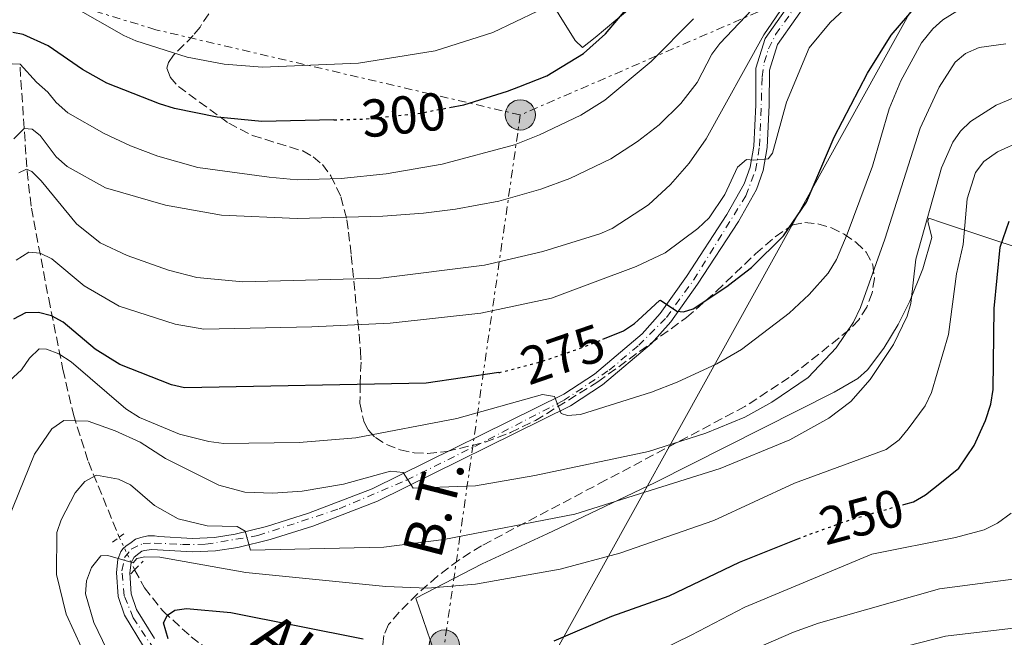
# Model space of a CAD drawing. Units: metres. Extents: x 609926 to 613348, y 4787158 to 4789526.
# Drawn here: x 610160 to 610345, y 4788617 to 4788733 of the extents above; entities that cross this region are included whole.
import ezdxf
from ezdxf.enums import TextEntityAlignment as Align

# ---------------------------------------------------------------- set-up
doc = ezdxf.new("R2010")
doc.units = ezdxf.units.M
doc.header["$MEASUREMENT"] = 0
for name, pattern in [('DGN Style 2', [1.7399219301090239, 1.043953158065414, -0.6959687720436097]), ('DGN Style 3', [2.435890702152634, 1.739921930109024, -0.6959687720436097]), ('DGN Style 4', [2.7856150101045474, 1.391937544087219, -0.6959687720436097, 0.001739921930109024, -0.6959687720436097]), ('DGN Style 5', [1.217945351076317, 0.5219765790327072, -0.6959687720436097]), ('DGN Style 7', [3.4798438602180486, 1.565929737098122, -0.6959687720436097, 0.5219765790327072, -0.6959687720436097])]:
    doc.linetypes.add(name, pattern=pattern)
for name, color, linetype, lineweight in [('Barranco lineal', 142, 'DGN Style 3', 13), ('Barranco lineal no visto', 142, 'DGN Style 5', 0), ('Cota de curva de nivel directora', 7, 'Continuous', 0), ('Curva de nivel directora', 30, 'Continuous', 30), ('Curva de nivel directora no vista', 30, 'DGN Style 5', 30), ('Curva de nivel intermedia', 30, 'Continuous', 0), ('Eje pista pavimentada', 7, 'DGN Style 4', 0), ('Línea de cambio de uso (parcela vista)', 92, 'Continuous', 0), ('Línea de pista pavimentada', 7, 'Continuous', 0), ('Línea eléctrica', 6, 'DGN Style 7', 0), ('Línea telefónica', 7, 'Continuous', 0), ('Nave industrial', 1, 'Continuous', 13), ('pavimentado', 23, 'Continuous', 0), ('Pontón-alcantarilla (pasos de agua)', 1, 'DGN Style 2', 0), ('Poste tendido eléctrico', 7, 'Continuous', 0), ('Tensión línea eléctrica', 7, 'Continuous', 0), ('Texto de arroyo-regatas y barrancos', 142, 'Continuous', 0), ('Zona arbolada', 92, 'DGN Style 3', 0)]:
    doc.layers.add(name, color=color, linetype=linetype, lineweight=lineweight)
doc.styles.add('Style-Arial', font='arial.ttf')

# ---------------------------------------------------------------- blocks, each defined once
blk = doc.blocks.new('5PELE')
at = {"layer": 'Nave industrial', "linetype": 'Continuous', "lineweight": 0}
h = blk.add_hatch(color=9, dxfattribs=at)
edge = h.paths.add_edge_path()
edge.add_arc((-2.000000476837158e-05, 0), 0.2850000000000001, 0, 360)
at = {"layer": 'Nave industrial', "color": 252, "linetype": 'Continuous', "lineweight": 0}
blk.add_circle((-2.000000476837158e-05, 0), 0.2850000000000001, dxfattribs=at)

msp = doc.modelspace()

# ---------------------------------------------------------------- linework, layer by layer
at = {"layer": 'Barranco lineal', "color": 142, "linetype": 'DGN Style 3', "lineweight": 13}
for points in [[(610159.8399999999, 4788723.99, 292.8399999999965), (610161.1699999999, 4788704.439999999, 285.1000000000058), (610161.9699999997, 4788697.51, 282.3000000000029), (610165.2300000006, 4788680.439999999, 275.0099999999948), (610167.9199999999, 4788667.119999999, 268.4600000000065), (610169.8799999999, 4788658.640000001, 264.6199999999953), (610172.7100000001, 4788649.75, 261.3000000000029), (610178.5099999999, 4788635.59, 256.0099999999948)], [(610181.4100000003, 4788629.439999999, 253.570000000007), (610183.2599999999, 4788626.060000001, 252.1300000000047), (610186.7699999996, 4788621.66, 250.1399999999994), (610192.0300000003, 4788616.83, 247.8600000000006), (610201.8399999999, 4788609.710000001, 244.6000000000058), (610205.9800000006, 4788606.970000001, 243.5500000000029), (610220.6399999997, 4788597.83, 240.7200000000012), (610228.6900000004, 4788591.4, 238.1499999999942), (610235.7300000006, 4788584.76, 235.4400000000023), (610244.2599999999, 4788576, 232.1600000000035), (610254.7800000003, 4788562.4, 228.6100000000006), (610257.9500000002, 4788558.710000001, 227.4400000000023), (610261.1900000004, 4788555.58, 226.0399999999936), (610266.7199999997, 4788551.58, 222.8699999999953), (610270.6900000004, 4788549.480000001, 220.4900000000052), (610274.9199999999, 4788547.76, 218.25), (610280.6399999997, 4788546, 216.0099999999948), (610287.5599999996, 4788544.32, 213.6199999999953), (610300.3600000005, 4788542.26, 209.1600000000035), (610316.9100000003, 4788541.680000001, 203.3300000000017), (610324.4100000003, 4788539.9, 200.5899999999965), (610336.7999999998, 4788535.100000001, 196.0099999999948), (610350.0800000001, 4788529.480000001, 192.3699999999953)]]:
    msp.add_polyline3d(points, dxfattribs=at)
at = {"layer": 'Barranco lineal no visto', "color": 142, "linetype": 'DGN Style 5', "lineweight": 0, "extrusion": (0.144057778722654, -0.305501841081962, 0.9412310988726555), "elevation": -1374795.063667087, "flags": 128}
msp.add_lwpolyline([(2594275.260603116, 3831843.302975845), (2594275.260603116, 3831836.078981104)], dxfattribs=at)
at = {"layer": 'Curva de nivel directora', "color": 30, "linetype": 'Continuous', "lineweight": 30, "flags": 128}
for points, elevation in [([(610240.6399999993, 4788716.41), (610243.3700000006, 4788716.930000001), (610251.5499999991, 4788719.500000001), (610253.6900000004, 4788720.33), (610258.999999999, 4788722.380000004), (610265.89, 4788726.609999999), (610270.0099999995, 4788730.310000001), (610282.2800000006, 4788744.760000001)], 300), ([(610269.529999999, 4788672.820000002), (610273.4200000004, 4788674.380000002), (610275.47, 4788675.810000001), (610276.1600000008, 4788676.440000001), (610280.1699999984, 4788680.119999999), (610280.4000000008, 4788680.2), (610283.4199999983, 4788678.130000004), (610284.7100000003, 4788677.960000004), (610286.5099999995, 4788678.57), (610292.8699999988, 4788682.740000002), (610293.9999999997, 4788683.630000001), (610297.4699999987, 4788686.350000001), (610303.5100000004, 4788692.260000001), (610307.8400000001, 4788698.62), (610313.0799999991, 4788710.820000002), (610319.3299999988, 4788722.91), (610323.7599999988, 4788730.02), (610328.8399999995, 4788735.95), (610332.9999999991, 4788738.850000001), (610335.82, 4788740.060000001), (610338.2899999998, 4788740.830000003), (610348.3700000005, 4788742.750000002)], 275), ([(610218.9199999999, 4788714.119999999), (610205.3599999992, 4788713.810000001), (610196.9399999992, 4788714.590000001), (610188.8900000004, 4788716.230000001), (610186.0999999986, 4788717.130000002), (610176.1799999988, 4788721.020000001), (610171.6100000001, 4788723.570000002), (610165.1100000002, 4788728.010000001), (610160.4199999986, 4788730.140000001), (610158.4600000005, 4788730.529999999)], 300), ([(610326.1699999984, 4788641.75), (610327.9599999988, 4788642.26), (610330.2199999986, 4788643.550000002), (610333.2499999994, 4788645.95), (610336.5199999996, 4788648.550000002), (610339.3899999995, 4788652.810000001), (610341.5599999998, 4788657.560000002), (610342.5599999991, 4788660.62), (610342.9799999992, 4788663.390000002), (610343.1400000001, 4788678.580000003), (610344.3200000003, 4788690.16), (610345.999999999, 4788695.050000001)], 250), ([(610249.9399999998, 4788666.560000001), (610236.2599999983, 4788664.59), (610190.7999999991, 4788663.7), (610188.3400000005, 4788664.280000002), (610178.6399999998, 4788668.100000001), (610173.9999999995, 4788670.970000001), (610167.9600000001, 4788676.010000002), (610165.7899999997, 4788677.260000001), (610163.2899999986, 4788677.869999999), (610160.8700000001, 4788677.779999999), (610158.6399999993, 4788676.630000001)], 275), ([(610260.329999999, 4788616.100000001), (610271.2199999987, 4788620.720000002), (610281.99, 4788624.539999999), (610295.2600000004, 4788630.869999999), (610306.2100000004, 4788635.26)], 250), ([(610187.719999999, 4788616.49), (610186.8200000006, 4788619.480000001), (610187.5599999982, 4788620.95), (610188.9699999986, 4788621.84), (610191.159999999, 4788622.17), (610199.4899999995, 4788621.400000001), (610224.4199999986, 4788616.480000001)], 250)]:
    msp.add_lwpolyline(points, dxfattribs=dict(at, elevation=elevation))
at = {"layer": 'Curva de nivel directora no vista', "color": 30, "linetype": 'DGN Style 5', "lineweight": 30, "flags": 128}
for points, elevation in [([(610218.9199999999, 4788714.119999999), (610224.7000000002, 4788714.250000001), (610235.1399999985, 4788715.359999999), (610240.6399999993, 4788716.41)], 300), ([(610249.9399999998, 4788666.560000001), (610250.1299999999, 4788666.580000001), (610258.0699999991, 4788668.66), (610265.85, 4788671.34), (610269.529999999, 4788672.820000002)], 275), ([(610306.2100000004, 4788635.26), (610307.8499999989, 4788635.91), (610315.3799999993, 4788638.630000004), (610316.0000000006, 4788638.850000001), (610326.1699999984, 4788641.75)], 250)]:
    msp.add_lwpolyline(points, dxfattribs=dict(at, elevation=elevation))
at = {"layer": 'Curva de nivel intermedia', "color": 30, "linetype": 'Continuous', "lineweight": 0, "flags": 128}
for points, elevation in [([(610159.6299999995, 4788704.13), (610161.0500000011, 4788704.829999999), (610162.0599999991, 4788704.38), (610163.8200000006, 4788702.65), (610170.4800000014, 4788694.519999999), (610174.9500000017, 4788690.989999999), (610180.03, 4788688.609999998), (610187.8100000008, 4788685.819999999), (610193.0900000002, 4788684.409999999), (610201.7900000018, 4788683.640000001), (610227.7199999999, 4788684.319999999), (610247.270000001, 4788686.760000001), (610258.200000001, 4788689.319999999), (610268.9700000001, 4788692.65), (610271.25, 4788693.679999998), (610278.1000000008, 4788698.100000001), (610282.2400000005, 4788701.91), (610285.7400000007, 4788705.939999999), (610288.9800000017, 4788710.55), (610299.790000001, 4788730.109999999), (610305.9500000012, 4788739.119999999)], 285), ([(610158.6900000008, 4788710.539999999), (610160.6100000008, 4788712.489999999), (610162.1399999997, 4788712.34), (610163.5999999993, 4788711.169999998), (610166.6400000014, 4788707.160000001), (610168.7400000001, 4788705.319999999), (610175.9300000007, 4788701.309999999), (610187.2200000007, 4788698.07), (610197.7700000008, 4788696.139999999), (610212.0100000009, 4788695.539999999), (610228.0900000009, 4788695.969999999), (610235.7799999999, 4788696.550000001), (610241.7700000004, 4788697.270000001), (610249.950000001, 4788698.819999999), (610257.8300000001, 4788701.079999999), (610263.2900000005, 4788703.079999999), (610271.0199999998, 4788706.779999998), (610276.0100000009, 4788710.02), (610280.1000000013, 4788713.140000001), (610284.1700000016, 4788717.17), (610287.3000000009, 4788721.15), (610290.0400000013, 4788726.460000002), (610291.5099999997, 4788728.48), (610301.2400000016, 4788738.769999999)], 289.9999999999998), ([(610318.3000000005, 4788738.039999997), (610312.27, 4788732.390000001), (610308.3700000019, 4788727.619999999), (610304.1100000016, 4788717.4), (610301.4200000005, 4788707.810000001), (610300.6300000015, 4788706.79), (610297.9600000004, 4788706.499999999), (610296.5299999999, 4788706.66), (610294.8899999993, 4788705.189999999), (610292.4599999996, 4788700.08), (610289.5300000015, 4788695.640000001), (610287.3900000004, 4788693.640000001), (610281.2400000013, 4788689.050000002), (610275.8099999998, 4788686.499999999), (610259.8300000004, 4788680.569999998), (610246.5300000012, 4788677.759999999), (610229.4800000011, 4788675.869999998), (610214.7400000002, 4788675.130000001), (610194.4500000015, 4788674.720000001), (610189.0500000013, 4788675.679999998), (610178.5100000001, 4788679.039999999), (610171.8899999995, 4788682.869999999), (610165.8099999998, 4788687.939999999), (610163.5999999993, 4788689.039999999), (610161.4900000015, 4788689.189999999), (610159.0900000009, 4788687.699999999)], 280.0000000000002), ([(610257.2199999997, 4788734.570000002), (610248.810000001, 4788730.519999999), (610237.9900000005, 4788727.09), (610223.5500000013, 4788724.759999998), (610205.4800000021, 4788723.980000001), (610198.2500000012, 4788724.59), (610191.2999999998, 4788725.890000001), (610181.6600000017, 4788728.960000001), (610179.3600000017, 4788729.96), (610169.8900000014, 4788735.34)], 305.0000000000002), ([(610352.8000000007, 4788736.07), (610339.1400000014, 4788735.74), (610336.1600000019, 4788734.529999998), (610333.4999999999, 4788732.91), (610331.6400000001, 4788731.24), (610329.500000001, 4788728.560000001), (610325.5800000007, 4788721.430000001), (610323.3800000012, 4788716.180000001), (610320.2499999997, 4788705.399999999)], 270.0000000000002), ([(610158.350000001, 4788724.62), (610159.8600000021, 4788724.600000001), (610162.950000001, 4788721.180000001), (610165.0900000001, 4788719.310000001), (610166.6400000014, 4788717.349999999), (610168.8400000008, 4788715.429999999), (610175.6600000003, 4788711.56), (610180.6300000013, 4788709.179999999), (610185.7800000012, 4788707.239999999), (610193.3200000004, 4788705.16), (610206.7300000016, 4788703.289999999), (610211.9999999999, 4788702.829999999), (610220.260000001, 4788703.039999999), (610228.7700000004, 4788703.949999999), (610239.2800000003, 4788705.75), (610252.9100000004, 4788709.38), (610257.5999999997, 4788711.269999999), (610265.4000000005, 4788714.99), (610269.8999999999, 4788717.81), (610278.5999999993, 4788725.09), (610286.5900000001, 4788733.100000001)], 295.0000000000002), ([(610345.3799999999, 4788728.399999999), (610340.3700000008, 4788727.680000001), (610337.7800000003, 4788726.550000001), (610335.8500000013, 4788724.96), (610332.8000000002, 4788720.259999999), (610329.2400000017, 4788712.539999999), (610322.61, 4788691.680000001), (610318.0200000012, 4788678.79), (610316.6800000002, 4788676.009999999), (610313.4300000002, 4788671.21), (610308.1300000005, 4788665.600000001), (610301.3500000011, 4788661.009999999), (610296.2700000006, 4788658.140000001), (610288.8699999999, 4788655.159999999), (610278.1100000021, 4788651.699999999), (610256.7400000015, 4788647.169999998), (610245.5800000012, 4788645.220000001), (610233.8300000009, 4788644.779999999), (610231.9199999998, 4788647.75), (610229.5300000004, 4788647.98), (610220.7300000006, 4788645.55), (610212.9499999997, 4788644.220000001), (610207.4300000012, 4788643.890000001), (610202.1600000006, 4788644.07), (610197.260000001, 4788645.390000001), (610187.2400000007, 4788650.419999998), (610182.4700000009, 4788653.449999999), (610177.7500000001, 4788655.62), (610172.6500000017, 4788657.430000001), (610168.1100000021, 4788657.52), (610165.8500000001, 4788655.990000002), (610162.570000001, 4788651.220000001), (610156.5300000015, 4788636.359999999)], 265), ([(610346.6500000015, 4788718.180000001), (610343.5300000013, 4788716.859999999), (610338.7000000011, 4788713.779999999), (610336.8100000002, 4788711.96), (610335.3600000017, 4788709.92), (610333.2699999996, 4788705.050000001), (610328.4300000004, 4788687.909999999), (610327.4700000016, 4788679.579999999), (610326.7899999998, 4788677.180000001), (610324.2300000006, 4788671.82), (610319.8300000017, 4788665.230000001), (610316.2100000007, 4788661.119999998), (610312.0199999998, 4788657.96), (610304.7000000017, 4788653.930000001), (610291.6000000014, 4788648.489999999), (610264.2300000016, 4788639.949999999), (610239.5900000009, 4788635.17), (610228.3200000012, 4788633.739999999), (610203.2100000011, 4788633.160000001), (610202.2200000009, 4788636.720000002), (610200.7200000011, 4788637.600000001), (610195.0599999994, 4788637.720000001), (610189.61, 4788639.06), (610185.170000001, 4788641.520000001), (610180.6500000014, 4788645.449999999), (610178.3800000005, 4788646.529999999), (610174.2099999996, 4788647.26), (610172.0100000004, 4788646.09), (610170.2000000019, 4788643.909999999), (610167.5900000012, 4788638.869999999), (610166.7900000011, 4788636.449999998), (610166.7100000005, 4788628.599999999), (610168.5099999999, 4788621.109999998), (610172.8200000017, 4788611.699999998)], 260), ([(610228.7000000011, 4788626.34), (610236.5100000009, 4788625.979999999), (610245.5499999999, 4788626.75), (610261.4700000011, 4788629.550000001), (610272.7200000008, 4788632.57), (610290.4200000011, 4788638.720000001), (610305.5900000014, 4788645.73), (610322.8500000014, 4788652.109999998), (610325.29, 4788653.890000001), (610326.9999999999, 4788655.970000001), (610330.1500000015, 4788660.3), (610331.3699999996, 4788662.800000002), (610334.5599999992, 4788673.710000001), (610336.0800000015, 4788685.100000001), (610337.2999999997, 4788690.619999998), (610338.0700000008, 4788699.230000001), (610339.6399999999, 4788704.189999998), (610341.2200000001, 4788706.249999999), (610343.8100000008, 4788708.089999998), (610348.4900000012, 4788710.189999999)], 255.0000000000001), ([(610320.2499999997, 4788705.399999999), (610315.52, 4788692.569999999), (610313.5100000006, 4788687.829999999), (610311.9000000014, 4788685.27), (610308.3499999995, 4788681.230000001), (610304.6100000001, 4788677.71), (610295.5900000011, 4788670.869999998), (610290.9700000011, 4788668.189999999), (610283.5200000012, 4788664.769999999), (610278.6600000019, 4788662.84), (610265.3300000012, 4788658.640000001), (610262.8500000002, 4788658.499999999), (610261.7000000014, 4788658.850000001), (610260.3899999993, 4788662.029999998), (610258.1400000007, 4788662.41), (610242.0600000008, 4788657.939999999), (610223.0300000005, 4788654.25), (610212.4000000021, 4788653.42), (610198.22, 4788653.190000001), (610195.3900000004, 4788653.560000001), (610189.8400000002, 4788654.939999998), (610182.3200000012, 4788658.080000001), (610179.7500000007, 4788659.71), (610169.4400000019, 4788668.550000001), (610167.1200000019, 4788670.079999999), (610164.850000001, 4788670.98), (610163.4699999996, 4788671), (610161.6400000012, 4788669.289999999), (610160.1400000014, 4788667.039999999), (610156.27, 4788663.539999999)], 270.0000000000002), ([(610346.360000001, 4788640.099999999), (610343.7700000005, 4788638.239999999), (610341.2600000004, 4788637.000000001)], 245.0000000000002), ([(610341.2600000004, 4788637.000000001), (610335.8800000002, 4788635.519999999), (610320.12, 4788632.380000001), (610296.2100000003, 4788622.449999999), (610286.1200000007, 4788617.15), (610268.5499999999, 4788608.560000001)], 245.0000000000002), ([(610176.150000002, 4788614.460000001), (610173.7000000001, 4788619.550000001), (610172.1500000011, 4788624.91), (610172.3400000011, 4788627.4), (610173.2999999999, 4788629.899999999), (610175.020000001, 4788632.060000001), (610176.3900000012, 4788632.159999999), (610181.1500000021, 4788630.779999998), (610181.8000000003, 4788631.560000001), (610183.3200000002, 4788631.88), (610186.1400000011, 4788631.84), (610202.3400000016, 4788628.939999999), (610228.7000000011, 4788626.34)], 255.0000000000001), ([(610346.75, 4788627.699999998), (610332.8499999995, 4788625.880000001), (610310.1199999999, 4788619.390000001), (610305.3700000001, 4788617.710000001), (610297.4599999997, 4788614.269999999)], 240), ([(610347.32, 4788618.539999999), (610334.0099999994, 4788616.980000001), (610319.5700000002, 4788613.27), (610309.6399999993, 4788610.220000001), (610302.4700000011, 4788606.849999998), (610297.9000000001, 4788604.159999999), (610292.1700000013, 4788599.880000001), (610285.1999999997, 4788593.59), (610279.6100000018, 4788589.59), (610275.1500000004, 4788587), (610269.0599999996, 4788584.560000001), (610262.5300000006, 4788582.920000001), (610254.4900000006, 4788582.140000001), (610249.3200000006, 4788582.369999998), (610239.8200000012, 4788584.220000002), (610238.450000001, 4788583.52), (610237.860000001, 4788582.319999999), (610238.440000002, 4788579.749999999), (610246.3700000002, 4788565.929999999), (610251.6900000023, 4788553.51), (610255.6100000005, 4788546.689999999), (610260.3899999993, 4788539.869999998), (610264.0000000013, 4788536.23), (610268.1800000012, 4788532.73)], 235)]:
    msp.add_lwpolyline(points, dxfattribs=dict(at, elevation=elevation))
at = {"layer": 'Eje pista pavimentada', "color": 7, "linetype": 'DGN Style 4', "lineweight": 0}
msp.add_polyline3d([(610185.0700000004, 4788614.500000001, 252.1600000000035), (610181.1200000008, 4788620.440000001, 252.8399999999966), (610179.449999999, 4788624.58, 253.3399999999965), (610179.0199999998, 4788629.26, 254.4600000000064), (610179.5100000014, 4788631.75, 255.3300000000018), (610180.7299999996, 4788633.350000001, 256.5000000000001), (610183.0000000006, 4788634.420000001, 257.3300000000018), (610185.0900000005, 4788634.49, 257.3099999999977), (610190.4100000003, 4788634.210000001, 257.8399999999965), (610194.789999999, 4788634.250000002, 258.479999999996), (610204.6099999981, 4788635.890000002, 260.2899999999935), (610219.899999999, 4788640.930000001, 262.7400000000052), (610232.5900000003, 4788646.33, 264.8699999999954), (610245.3999999979, 4788652.66, 267.2400000000052), (610262.1099999981, 4788661.279999999, 270.3600000000008), (610270.699999998, 4788667.01, 272.1399999999995), (610276.269999998, 4788671.690000001, 273.4900000000052), (610281.5299999996, 4788676.940000001, 274.7499999999999), (610286.609999998, 4788683.970000001, 276.2899999999936), (610296.4200000004, 4788699.810000001, 279.1000000000059), (610298.2600000021, 4788704.600000001, 279.7200000000012), (610299.0199999999, 4788709.119999999, 280.3300000000018), (610299.5199999984, 4788722.17, 281.9700000000013), (610299.8799999983, 4788724.860000002, 282.3600000000006), (610300.6999999986, 4788727.470000002, 282.7200000000013), (610302.0399999997, 4788730.130000002, 283.1300000000047), (610308.8199999989, 4788739.790000002, 284.9700000000012)], dxfattribs=at)
at = {"layer": 'Línea de cambio de uso (parcela vista)', "color": 92, "linetype": 'Continuous', "lineweight": 0}
for points in [[(610288.2800000003, 4788746.42, 299.429999999993), (610271.9400000004, 4788732.83, 300.570000000007), (610268.0700000003, 4788729.619999999, 300.2599999999948), (610265.6699999999, 4788727.680000001, 300.8000000000029)], [(610265.6699999999, 4788727.680000001, 300.8000000000029), (610264.2800000003, 4788729.02, 301.7100000000065), (610258.2699999996, 4788738.77, 307.1000000000058)], [(610240.5300000003, 4788606.039999999, 247.6300000000047), (610234.3399999999, 4788624.130000001, 255.2899999999936), (610246.7800000003, 4788630.57, 257.7299999999959), (610259.0700000003, 4788636.230000001, 260.0599999999977), (610265.8300000001, 4788639.42, 260.9199999999983), (610279.3600000005, 4788645.890000001, 261.1999999999971), (610313.0599999996, 4788662.869999999, 261.0099999999948), (610317.4800000006, 4788665.41, 260.8600000000006), (610319.3200000003, 4788667.100000001, 260.6999999999971), (610322.4299999997, 4788671.130000001, 260.3000000000029), (610325.0899999999, 4788675.58, 259.8999999999942), (610327.2699999996, 4788680.01, 259.4900000000052), (610329.7599999999, 4788686.060000001, 258.8800000000047), (610331.4299999997, 4788691.949999999, 258.0099999999948), (610330.6600000003, 4788695.029999999, 257.6199999999953), (610330.8899999997, 4788695.58, 257.1000000000058), (610333.4199999999, 4788694.720000001, 255.2799999999988), (610349.0099999999, 4788689.59, 246.1699999999983)]]:
    msp.add_polyline3d(points, dxfattribs=at)
at = {"layer": 'Línea de pista pavimentada', "color": 7, "linetype": 'Continuous', "lineweight": 0}
for points in [[(610183.0699999998, 4788615.050000001, 252.3899999999995), (610179.469999999, 4788620.920000001, 252.9299999999931), (610178.2799999999, 4788624.460000001, 253.3500000000059), (610177.9800000003, 4788628.940000001, 254.320000000007), (610178.260000002, 4788631.380000002, 255.0599999999976), (610178.7899999997, 4788632.890000001, 255.6900000000022), (610179.23, 4788633.460000004, 255.949999999997), (610179.7600000018, 4788633.869999999, 256.3000000000029), (610180.7299999996, 4788634.600000001, 256.8500000000059), (610181.5499999999, 4788635.190000001, 257.1199999999953), (610182.5799999982, 4788635.560000001, 257.3200000000071), (610183.8599999989, 4788635.82, 257.4600000000065), (610185.1199999995, 4788635.82, 257.4600000000065), (610185.9800000001, 4788635.720000003, 257.4199999999982), (610192.2899999978, 4788635.369999999, 258.0500000000029), (610196.4099999995, 4788635.560000001, 258.770000000004), (610200.3299999977, 4788636.140000002, 259.5399999999935), (610206.1999999996, 4788637.62, 260.6399999999994), (610214.1299999978, 4788640.080000001, 261.9100000000035), (610226.1099999984, 4788644.700000001, 263.7700000000041), (610262.1499999984, 4788662.480000001, 270.4700000000012), (610267.9499999987, 4788666.270000001, 271.6300000000047), (610276.8999999983, 4788673.850000001, 273.8500000000059), (610280.3099999992, 4788677.680000001, 274.7299999999959), (610285.249999999, 4788684.630000004, 276.2500000000001), (610292.8599999998, 4788696.270000001, 278.5599999999977), (610296.140000001, 4788702.030000002, 279.3000000000029), (610297.2299999995, 4788705.189999999, 279.7599999999947), (610297.9499999993, 4788709.160000001, 280.3200000000069), (610298.3099999991, 4788716.92, 281.1699999999983), (610298.329999997, 4788723.84, 282.1900000000023), (610300.0599999992, 4788729.41, 282.8999999999942), (610310.6000000003, 4788744.400000001, 285.6300000000047)], [(610312.7199999993, 4788743.010000001, 285.6300000000047), (610302.3599999994, 4788728.280000002, 282.8999999999942), (610300.8599999994, 4788723.450000001, 282.1900000000023), (610300.8500000006, 4788716.859999999, 281.1699999999983), (610300.4699999985, 4788708.880000002, 280.3200000000069), (610299.6900000004, 4788704.540000001, 279.7599999999947), (610298.4499999977, 4788700.980000001, 279.3000000000029), (610295.019999999, 4788694.95, 278.5599999999977), (610287.3399999988, 4788683.210000001, 276.2500000000001), (610282.2899999997, 4788676.100000001, 274.7299999999959), (610278.6700000009, 4788672.03, 273.8500000000059), (610269.4699999986, 4788664.240000002, 271.6300000000047), (610263.409999999, 4788660.28, 270.4700000000012), (610227.1299999976, 4788642.369999999, 263.7700000000041), (610214.9600000015, 4788637.689999999, 261.9100000000035), (610206.8900000004, 4788635.180000002, 260.6399999999994), (610200.8299999986, 4788633.65, 259.5399999999935), (610196.6499999987, 4788633.040000002, 258.770000000004), (610192.3199999991, 4788632.840000001, 258.0500000000029), (610184.61, 4788633.290000003, 257.1900000000023), (610183.2600000021, 4788633.109999999, 257.3200000000071), (610182.7399999968, 4788632.930000001, 257.1199999999953), (610182.2199999985, 4788632.550000001, 256.8500000000059), (610181.2999999997, 4788631.859999999, 256.3000000000029), (610180.7499999999, 4788630.810000001, 255.0599999999976), (610180.5199999996, 4788628.869999999, 254.320000000007), (610180.7800000011, 4788624.960000002, 253.3500000000059), (610181.7800000003, 4788622, 252.9299999999931), (610185.1299999985, 4788616.540000002, 252.3899999999995)]]:
    msp.add_polyline3d(points, dxfattribs=at)
at = {"layer": 'Línea eléctrica', "color": 6, "linetype": 'DGN Style 7', "lineweight": 0}
for points in [[(610388.6299999988, 4788785.38, 280.0399999999936), (610365.2199999997, 4788793.769999999, 281.4700000000012), (610353.4299999991, 4788762.420000001, 285.5399999999936), (610338.6511521727, 4788754.775075416, 285.9361999999965), (610301.9499999986, 4788735.790000001, 286.9199999999983), (610253.9899999984, 4788715.019999999, 297.4400000000023)], [(610253.9899999984, 4788715.019999999, 297.4400000000023), (610185.3700000005, 4788731.05, 306.0299999999988), (610119.9600000001, 4788751.03, 321.8000000000029), (610021.1499999994, 4788765.199999999, 347.4900000000052), (609967.3000000018, 4788758.619999998, 345.6699999999983), (609938.07, 4788757.970000001, 339.0200000000041)], [(610253.9899999984, 4788715.019999999, 297.4400000000023), (610239.6900000019, 4788615.290000002, 250.5899999999965), (610244.0376690095, 4788584.145353941, 247.7125999999989), (610251.3700000008, 4788531.62, 242.8600000000006), (610279.0659756148, 4788479.210839375, 245.2501000000047), (610280.3399999987, 4788476.8, 245.3600000000006)]]:
    msp.add_polyline3d(points, dxfattribs=at)
at = {"layer": 'Línea telefónica', "color": 7, "linetype": 'Continuous', "lineweight": 0, "extrusion": (-0.7319206570062574, 0.3513993440042352, 0.5837899047439256), "elevation": 1236205.09947894, "flags": 128}
msp.add_lwpolyline([(-4581212.520107774, -888535.8339284649), (-4581154.470409725, -888541.6757585421), (-4580959.700603439, -888561.2765494018), (-4580919.274811455, -888565.3447787992), (-4580857.811010839, -888560.5905266167)], dxfattribs=at)
at = {"layer": 'pavimentado', "color": 23, "linetype": 'Continuous', "lineweight": 0}
for points in [[(610183.0700000004, 4788615.050000001, 252.3899999999994), (610179.4699999995, 4788620.92, 252.929999999993), (610178.2800000004, 4788624.460000001, 253.3500000000058), (610177.980000001, 4788628.940000001, 254.320000000007), (610178.2600000025, 4788631.380000001, 255.0599999999977), (610178.79, 4788632.890000001, 255.6900000000023), (610179.2300000003, 4788633.460000002, 255.9499999999971), (610179.7600000025, 4788633.869999998, 256.3000000000029), (610180.7300000001, 4788634.600000001, 256.8500000000058), (610181.5500000004, 4788635.189999999, 257.1199999999953), (610182.5799999987, 4788635.560000001, 257.320000000007), (610183.8599999994, 4788635.82, 257.4600000000065), (610185.12, 4788635.82, 257.4600000000065), (610185.9800000006, 4788635.720000002, 257.4199999999983), (610192.2899999983, 4788635.369999998, 258.0500000000029), (610196.4099999999, 4788635.560000001, 258.7700000000041), (610200.3299999982, 4788636.140000002, 259.5399999999936), (610206.2000000001, 4788637.619999999, 260.6399999999995), (610214.1299999983, 4788640.08, 261.9100000000035), (610226.1099999989, 4788644.7, 263.7700000000041), (610262.1499999989, 4788662.480000001, 270.4700000000012), (610267.9499999991, 4788666.27, 271.6300000000047), (610276.8999999987, 4788673.850000001, 273.8500000000058), (610280.3099999997, 4788677.680000001, 274.7299999999959), (610285.2499999994, 4788684.630000002, 276.25), (610292.8600000002, 4788696.270000001, 278.5599999999977), (610296.1400000015, 4788702.03, 279.3000000000029), (610297.23, 4788705.189999999, 279.7599999999948), (610297.9499999997, 4788709.16, 280.320000000007), (610298.3099999996, 4788716.92, 281.1699999999983), (610298.3299999975, 4788723.84, 282.1900000000023), (610300.0599999997, 4788729.409999999, 282.8999999999942), (610310.6000000008, 4788744.4, 285.6300000000047)], [(610312.7199999999, 4788743.01, 285.6300000000047), (610302.3599999998, 4788728.28, 282.8999999999942), (610300.86, 4788723.45, 282.1900000000023), (610300.850000001, 4788716.859999998, 281.1699999999983), (610300.4699999989, 4788708.880000001, 280.320000000007), (610299.6900000009, 4788704.540000001, 279.7599999999948), (610298.4499999982, 4788700.98, 279.3000000000029), (610295.0199999994, 4788694.949999999, 278.5599999999977), (610287.3399999995, 4788683.21, 276.25), (610282.29, 4788676.100000001, 274.7299999999959), (610278.6700000013, 4788672.029999999, 273.8500000000058), (610269.469999999, 4788664.24, 271.6300000000047), (610263.4099999995, 4788660.279999999, 270.4700000000012), (610227.129999998, 4788642.369999999, 263.7700000000041), (610214.960000002, 4788637.689999999, 261.9100000000035), (610206.8900000007, 4788635.180000001, 260.6399999999995), (610200.829999999, 4788633.649999999, 259.5399999999936), (610196.6499999991, 4788633.040000002, 258.7700000000041), (610192.3199999996, 4788632.840000001, 258.0500000000029), (610184.6100000005, 4788633.290000002, 257.1900000000023), (610183.2600000026, 4788633.109999998, 257.320000000007), (610182.7399999973, 4788632.930000001, 257.1199999999953), (610182.2199999989, 4788632.55, 256.8500000000058), (610181.3, 4788631.859999999, 256.3000000000029), (610180.7500000002, 4788630.810000001, 255.0599999999977), (610180.52, 4788628.869999998, 254.320000000007), (610180.7800000015, 4788624.960000001, 253.3500000000058), (610181.7800000008, 4788622, 252.929999999993), (610185.129999999, 4788616.540000001, 252.3899999999994)]]:
    msp.add_polyline3d(points, dxfattribs=at)
at = {"layer": 'Pontón-alcantarilla (pasos de agua)', "color": 1, "linetype": 'DGN Style 2', "lineweight": 0, "flags": 128}
for points, elevation in [([(610177.25, 4788634.680000001), (610178.5099999999, 4788635.59)], 256.6399999999995), ([(610178.5099999999, 4788635.59), (610179.8300000001, 4788636.560000001)], 256.6399999999995), ([(610181.4100000003, 4788629.439999999), (610183.0199999996, 4788631.050000001)], 256.070000000007), ([(610180.6799999997, 4788628.720000001), (610181.4100000003, 4788629.439999999)], 256.070000000007)]:
    msp.add_lwpolyline(points, dxfattribs=dict(at, elevation=elevation))
at = {"layer": 'Zona arbolada', "color": 92, "linetype": 'DGN Style 3', "lineweight": 0}
for points in [[(610198.0300000003, 4788738.109999999, 320.8999999999942), (610193.7100000001, 4788731.550000001, 318.4499999999971), (610192.4299999997, 4788729.970000001, 316.9700000000012), (610188.7400000002, 4788726.279999999, 310.7700000000041), (610187.7699999996, 4788724.9, 309.5800000000018), (610187.4900000002, 4788723.82, 309.1199999999953), (610188.0999999996, 4788722.140000001, 308.429999999993), (610189.6299999999, 4788720.380000001, 307.75), (610199.1200000001, 4788713.449999999, 305.0099999999948), (610203.5999999996, 4788711.16, 303.6499999999942), (610213.0300000003, 4788708.24, 300.929999999993), (610215.0300000003, 4788707.16, 300.25), (610216.7300000006, 4788705.699999999, 299.570000000007), (610218.3399999999, 4788703.59, 298.5200000000041), (610220.2300000006, 4788699.619999999, 296.0299999999988), (610221.3300000001, 4788695.26, 293.3800000000047), (610221.6600000003, 4788692.980000001, 292.2799999999988), (610222.1600000003, 4788688.600000001, 290.929999999993), (610223.4000000004, 4788676.189999999, 289.1100000000006), (610223.9400000004, 4788670.680000001, 287.3800000000047), (610224.0099999999, 4788668.5, 286.070000000007), (610223.8499999996, 4788664.49, 282.570000000007), (610223.8099999996, 4788660.83, 278.6600000000035), (610224.5300000003, 4788657.41, 275.2799999999988), (610225.3700000001, 4788655.76, 274.070000000007), (610226.7100000001, 4788654.32, 273.1999999999971), (610228.8200000003, 4788653.02, 272.3999999999942), (610231.3499999996, 4788652.039999999, 271.7899999999936), (610234.0099999999, 4788651.449999999, 271.4199999999983), (610236.5300000003, 4788651.33, 271.3399999999965), (610240.1900000004, 4788651.720000001, 271.4900000000052), (610247.3899999997, 4788653.460000001, 271.9199999999983), (610252.1699999999, 4788655.27, 272.320000000007), (610256.8399999999, 4788657.529999999, 272.8500000000058), (610268.5599999996, 4788664.800000001, 274.7400000000052), (610285.2400000002, 4788676.9, 277.8600000000006), (610290.9199999999, 4788681.859999999, 278.8300000000018), (610298.2699999996, 4788688.9, 279.6300000000047), (610301.9600000001, 4788692.119999999, 279.6600000000035), (610305.2599999999, 4788694.32, 279.3099999999977), (610307.54, 4788694.76, 278.6699999999983), (610310, 4788694.550000001, 277.7799999999988), (610312.5199999996, 4788693.789999999, 276.75), (610314.9600000001, 4788692.58, 275.7100000000065), (610317.1900000004, 4788691.02, 274.7799999999988), (610319.0800000001, 4788689.210000001, 274.070000000007), (610320.3499999996, 4788686.84, 273.4600000000065), (610320.6299999999, 4788684.27, 272.9100000000035), (610320.2000000002, 4788681.539999999, 272.3800000000047), (610319.1799999997, 4788678.869999999, 271.929999999993), (610317.7000000002, 4788676.480000001, 271.570000000007), (610315.8899999997, 4788674.58, 271.3399999999965), (610304.5999999996, 4788665.65, 270.6900000000023), (610296.2599999999, 4788660.17, 270.4600000000065), (610270.0300000003, 4788646.289999999, 270.3699999999953), (610246.7000000002, 4788633.980000001, 268.5), (610242.4299999997, 4788631.289999999, 268.0500000000029), (610238.3799999999, 4788628.24, 267.4799999999959), (610234.6200000001, 4788624.930000001, 266.6999999999971), (610231.2000000002, 4788621.470000001, 265.6300000000047), (610229.2000000002, 4788619.15, 264.7299999999959), (610228.2999999998, 4788617.07, 263.6999999999971), (610228.0199999996, 4788614.77, 262.3800000000047)], [(610198.0300000003, 4788738.109999999, 320.8999999999942), (610193.7100000001, 4788731.550000001, 318.4499999999971), (610192.4299999997, 4788729.970000001, 316.9700000000012), (610188.7400000002, 4788726.279999999, 310.7700000000041), (610187.7699999996, 4788724.9, 309.5800000000018), (610187.4900000002, 4788723.82, 309.1199999999953), (610188.0999999996, 4788722.140000001, 308.429999999993), (610189.6299999999, 4788720.380000001, 307.75), (610199.1200000001, 4788713.449999999, 305.0099999999948), (610203.5999999996, 4788711.16, 303.6499999999942), (610213.0300000003, 4788708.24, 300.929999999993), (610215.0300000003, 4788707.16, 300.25), (610216.7300000006, 4788705.699999999, 299.570000000007), (610218.3399999999, 4788703.59, 298.5200000000041), (610220.2300000006, 4788699.619999999, 296.0299999999988), (610221.3300000001, 4788695.26, 293.3800000000047), (610221.6600000003, 4788692.980000001, 292.2799999999988), (610222.1600000003, 4788688.600000001, 290.929999999993), (610223.4000000004, 4788676.189999999, 289.1100000000006), (610223.9400000004, 4788670.680000001, 287.3800000000047), (610224.0099999999, 4788668.5, 286.070000000007), (610223.8499999996, 4788664.49, 282.570000000007), (610223.8099999996, 4788660.83, 278.6600000000035), (610224.5300000003, 4788657.41, 275.2799999999988), (610225.3700000001, 4788655.76, 274.070000000007), (610226.7100000001, 4788654.32, 273.1999999999971), (610228.8200000003, 4788653.02, 272.3999999999942), (610231.3499999996, 4788652.039999999, 271.7899999999936), (610234.0099999999, 4788651.449999999, 271.4199999999983), (610236.5300000003, 4788651.33, 271.3399999999965), (610240.1900000004, 4788651.720000001, 271.4900000000052)], [(610240.1900000004, 4788651.720000001, 271.4900000000052), (610247.3899999997, 4788653.460000001, 271.9199999999983), (610252.1699999999, 4788655.27, 272.320000000007), (610256.8399999999, 4788657.529999999, 272.8500000000058), (610268.5599999996, 4788664.800000001, 274.7400000000052), (610285.2400000002, 4788676.9, 277.8600000000006), (610290.9199999999, 4788681.859999999, 278.8300000000018), (610298.2699999996, 4788688.9, 279.6300000000047), (610301.9600000001, 4788692.119999999, 279.6600000000035), (610305.2599999999, 4788694.32, 279.3099999999977), (610307.54, 4788694.76, 278.6699999999983), (610310, 4788694.550000001, 277.7799999999988), (610312.5199999996, 4788693.789999999, 276.75), (610314.9600000001, 4788692.58, 275.7100000000065), (610317.1900000004, 4788691.02, 274.7799999999988), (610319.0800000001, 4788689.210000001, 274.070000000007), (610320.3499999996, 4788686.84, 273.4600000000065), (610320.6299999999, 4788684.27, 272.9100000000035), (610320.2000000002, 4788681.539999999, 272.3800000000047), (610319.1799999997, 4788678.869999999, 271.929999999993), (610317.7000000002, 4788676.480000001, 271.570000000007), (610315.8899999997, 4788674.58, 271.3399999999965), (610304.5999999996, 4788665.65, 270.6900000000023), (610296.2599999999, 4788660.17, 270.4600000000065), (610270.0300000003, 4788646.289999999, 270.3699999999953), (610246.7000000002, 4788633.980000001, 268.5), (610242.4299999997, 4788631.289999999, 268.0500000000029), (610238.3799999999, 4788628.24, 267.4799999999959), (610234.6200000001, 4788624.930000001, 266.6999999999971), (610231.2000000002, 4788621.470000001, 265.6300000000047), (610229.2000000002, 4788619.15, 264.7299999999959), (610228.2999999998, 4788617.07, 263.6999999999971), (610228.0199999996, 4788614.77, 262.3800000000047)]]:
    msp.add_polyline3d(points, dxfattribs=at)

# ---------------------------------------------------------------- block references
at = {"layer": 'Poste tendido eléctrico', "color": 7, "linetype": 'Continuous', "lineweight": 0, "xscale": 10, "yscale": 10, "zscale": 10}
for p in [(610253.9899999984, 4788715.019999999, 297.4400000000023), (610239.6900000019, 4788615.290000002, 250.5899999999965)]:
    msp.add_blockref('5PELE', p, dxfattribs=at)

# ---------------------------------------------------------------- texts
at = {"layer": 'Cota de curva de nivel directora', "color": 7, "linetype": 'Continuous', "lineweight": 0, "style": 'Style-Arial'}
for s, rotation, p in [('300', 6, (610232.0180322817, 4788715.025950596, 300)), ('275', 19, (610261.982897017, 4788670.00979503, 275)), ('250', 15, (610318.2066282469, 4788639.44803929, 250))]:
    msp.add_text(s, height=7.000000000000002, rotation=rotation, dxfattribs=at).set_placement(p, align=Align.MIDDLE_CENTER)
at = {"layer": 'Tensión línea eléctrica', "color": 7, "linetype": 'Continuous', "lineweight": 0, "style": 'Style-Arial'}
msp.add_text('B.T.', height=7.5, rotation=75.58000000000001, dxfattribs=at).set_placement((610241.2937449381, 4788640.226456637, 259.1199999999953), align=Align.CENTER)
at = {"layer": 'Texto de arroyo-regatas y barrancos', "color": 142, "linetype": 'Continuous', "lineweight": 0, "style": 'Style-Arial'}
msp.add_text('Aldabeko', height=8, rotation=322.95803, dxfattribs=at).set_placement((610202.9999999994, 4788615.5, 246.8899999999994))

doc.saveas('drawing.dxf')
